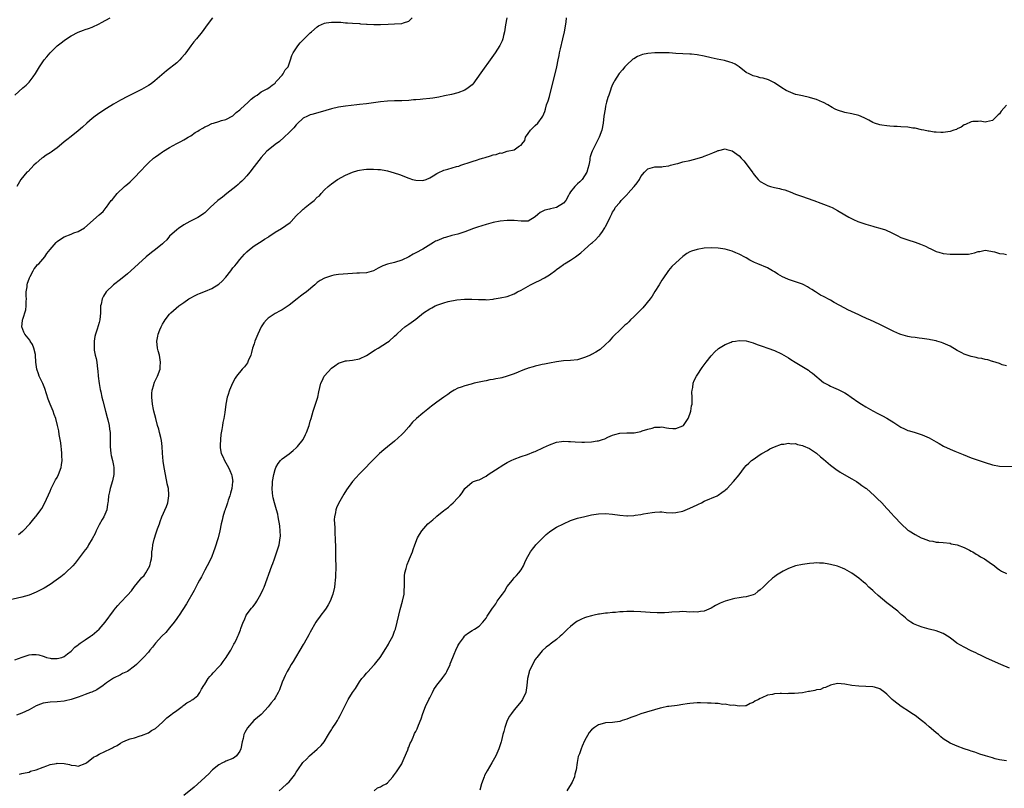
# Model space of a CAD drawing. Units: inches. Extents: x 2616000 to 2619000, y 1536000 to 1539000.
# Drawn here: x 2616762 to 2617042, y 1537670 to 1537888 of the extents above; entities that cross this region are included whole.
import ezdxf

# ---------------------------------------------------------------- set-up
doc = ezdxf.new("R2010")
doc.units = ezdxf.units.IN
doc.header["$MEASUREMENT"] = 0
doc.layers.add('LD26161536_10ft', color=9, linetype='Continuous')

msp = doc.modelspace()

# ---------------------------------------------------------------- linework, layer by layer
at = {"layer": 'LD26161536_10ft'}
for points, elevation in [([(2616900.93, 1537889), (2616900.54, 1537887), (2616900.24, 1537885), (2616899.97, 1537883.97), (2616899.76, 1537883), (2616899.58, 1537882.42), (2616898.95, 1537881.05), (2616897.63, 1537879), (2616896.2, 1537877), (2616894, 1537874), (2616891.91, 1537871), (2616891.51, 1537870.49), (2616891, 1537869.92), (2616889.95, 1537869), (2616889, 1537868.37), (2616887, 1537867.58), (2616885.15, 1537867.15), (2616883.22, 1537866.78), (2616881.59, 1537866.41), (2616881, 1537866.32), (2616879.9, 1537866.1), (2616879, 1537865.99), (2616877, 1537865.78), (2616876.26, 1537865.74), (2616875, 1537865.64), (2616874.39, 1537865.61), (2616873, 1537865.47), (2616871, 1537865.35), (2616869, 1537865.33), (2616867, 1537865.27), (2616865, 1537865.07), (2616861, 1537864.53), (2616859, 1537864.29), (2616858.22, 1537864.22), (2616855, 1537863.86), (2616853.67, 1537863.67), (2616853, 1537863.56), (2616851, 1537863.06), (2616849.42, 1537862.58), (2616847.84, 1537862.16), (2616845.46, 1537861.46), (2616845, 1537861.35), (2616844.74, 1537861.26), (2616844.2, 1537861), (2616843, 1537860.37), (2616841.23, 1537858.77), (2616841, 1537858.52), (2616840.33, 1537857.67), (2616839, 1537856.33), (2616837.6, 1537855), (2616836.2, 1537853.8), (2616835, 1537852.91), (2616833, 1537851.35), (2616832.66, 1537851), (2616831, 1537849.26), (2616829, 1537846.64), (2616827.78, 1537845), (2616827, 1537844.05), (2616826.05, 1537843), (2616825.54, 1537842.46), (2616825, 1537841.98), (2616824.48, 1537841.52), (2616823.8, 1537841), (2616823, 1537840.29), (2616821.26, 1537839), (2616820.06, 1537837.94), (2616818.69, 1537837), (2616816.48, 1537835), (2616815.77, 1537834.23), (2616815, 1537833.51), (2616814.72, 1537833.28), (2616814.32, 1537833), (2616813, 1537832.16), (2616810.73, 1537831), (2616809, 1537830.07), (2616807.5, 1537829), (2616807, 1537828.67), (2616805, 1537826.79), (2616804.17, 1537825.83), (2616803.36, 1537825), (2616803, 1537824.67), (2616801, 1537823.04), (2616799.81, 1537822.19), (2616798.33, 1537821), (2616796.11, 1537819), (2616793.95, 1537817), (2616793, 1537816.15), (2616791, 1537814.47), (2616789.05, 1537813), (2616786.98, 1537811), (2616786.22, 1537809.78), (2616785.81, 1537809), (2616785.5, 1537807.5), (2616785.36, 1537807), (2616785.33, 1537806.67), (2616785.33, 1537805), (2616785.18, 1537803), (2616785, 1537802.31), (2616784.64, 1537801.36), (2616784.42, 1537800.42), (2616783.9, 1537799), (2616783.69, 1537798.31), (2616783.52, 1537797), (2616783.55, 1537795.55), (2616783.51, 1537795), (2616783.57, 1537794.43), (2616783.84, 1537793), (2616784.06, 1537792.06), (2616784.26, 1537791), (2616784.51, 1537789), (2616784.54, 1537788.54), (2616784.67, 1537787), (2616784.95, 1537784.95), (2616785.25, 1537783.25), (2616785.41, 1537782.59), (2616785.76, 1537781), (2616786.02, 1537780.02), (2616786.8, 1537777), (2616787.24, 1537775.24), (2616787.42, 1537774.58), (2616787.76, 1537773), (2616787.88, 1537771.88), (2616788.06, 1537771), (2616788.13, 1537768.13), (2616788.1, 1537767), (2616788.3, 1537765), (2616788.41, 1537764.41), (2616788.73, 1537763), (2616789, 1537761.57), (2616789.13, 1537761), (2616789.15, 1537759), (2616788.79, 1537757.21), (2616788.1, 1537755), (2616787.87, 1537754.13), (2616787.64, 1537753), (2616787.52, 1537751.52), (2616787.44, 1537751), (2616787.37, 1537750.63), (2616787.14, 1537749), (2616786.32, 1537747), (2616785.82, 1537746.18), (2616785, 1537744.66), (2616784.15, 1537743), (2616783.8, 1537742.2), (2616783, 1537740.69), (2616781.96, 1537739), (2616781.61, 1537738.39), (2616781, 1537737.55), (2616779, 1537734.95), (2616778.17, 1537733.83), (2616777.46, 1537733), (2616775.4, 1537731), (2616775.18, 1537730.82), (2616775, 1537730.69), (2616774.06, 1537729.94), (2616772.77, 1537729), (2616771, 1537727.76), (2616769.3, 1537726.7), (2616768, 1537726), (2616767, 1537725.52), (2616765, 1537724.73), (2616763, 1537724.15), (2616759.3, 1537723.3)], 8670), ([(2616760.98, 1537867), (2616763.23, 1537869), (2616764.21, 1537869.79), (2616765, 1537870.62), (2616765.33, 1537871), (2616766.14, 1537872.14), (2616766.87, 1537873.13), (2616767.96, 1537875), (2616769.32, 1537877), (2616770.1, 1537877.9), (2616771, 1537879), (2616773, 1537880.96), (2616774.14, 1537881.86), (2616775, 1537882.53), (2616775.68, 1537883), (2616777, 1537883.84), (2616779, 1537884.89), (2616780.52, 1537885.48), (2616781, 1537885.63), (2616781.95, 1537885.95), (2616783, 1537886.34), (2616785, 1537887.25), (2616785.6, 1537887.6), (2616788.12, 1537889)], 8700), ([(2616761, 1537706.32), (2616763.08, 1537707.08), (2616765, 1537707.7), (2616765.84, 1537707.84), (2616767, 1537707.85), (2616767.76, 1537707.76), (2616769, 1537707.32), (2616769.27, 1537707.27), (2616769.97, 1537707), (2616771, 1537706.73), (2616771.3, 1537706.7), (2616773, 1537706.63), (2616774.34, 1537707), (2616775, 1537707.24), (2616775.97, 1537707.97), (2616777, 1537708.78), (2616778.06, 1537709.94), (2616779, 1537710.56), (2616779.22, 1537710.78), (2616779.53, 1537711), (2616781, 1537712), (2616782.52, 1537713), (2616782.79, 1537713.21), (2616783, 1537713.32), (2616784.94, 1537715), (2616786.63, 1537717), (2616789, 1537720.27), (2616789.6, 1537721), (2616790.24, 1537721.76), (2616791, 1537722.58), (2616793, 1537724.66), (2616794.11, 1537725.89), (2616795, 1537727.14), (2616796.75, 1537729.25), (2616797, 1537729.58), (2616797.71, 1537730.29), (2616798.24, 1537731), (2616799.34, 1537733), (2616799.64, 1537734.36), (2616799.82, 1537735), (2616799.91, 1537735.91), (2616799.96, 1537737), (2616800.11, 1537737.89), (2616800.23, 1537739), (2616800.63, 1537740.63), (2616800.82, 1537741.18), (2616801, 1537741.82), (2616801.31, 1537742.69), (2616801.39, 1537743), (2616801.58, 1537743.58), (2616802.07, 1537745), (2616802.33, 1537745.67), (2616802.82, 1537747), (2616804.08, 1537749.92), (2616804.45, 1537751), (2616804.8, 1537753), (2616804.8, 1537753.2), (2616804.67, 1537755), (2616804.34, 1537756.34), (2616804.24, 1537757), (2616804.05, 1537757.95), (2616803.79, 1537759), (2616803.41, 1537761), (2616803.13, 1537762.86), (2616802.95, 1537765.05), (2616802.85, 1537767), (2616802.69, 1537768.69), (2616802.45, 1537769.55), (2616802.14, 1537771), (2616801.91, 1537771.91), (2616801.57, 1537773), (2616801.03, 1537774.97), (2616800.54, 1537777), (2616800.44, 1537777.56), (2616800.14, 1537779), (2616799.93, 1537781), (2616799.95, 1537782.05), (2616800.05, 1537783), (2616800.52, 1537784.52), (2616800.6, 1537785), (2616800.68, 1537785.32), (2616801, 1537785.9), (2616801.34, 1537786.66), (2616801.53, 1537787), (2616802.27, 1537789), (2616802.34, 1537789.66), (2616802.43, 1537791), (2616802.09, 1537793), (2616801.77, 1537794.23), (2616801.59, 1537795), (2616801.36, 1537797), (2616801.65, 1537798.35), (2616801.75, 1537799), (2616802.23, 1537800.23), (2616802.58, 1537801), (2616802.73, 1537801.27), (2616803, 1537801.8), (2616803.47, 1537802.53), (2616803.74, 1537803), (2616805, 1537804.69), (2616805.3, 1537805), (2616807.61, 1537807), (2616809, 1537807.99), (2616810.47, 1537809), (2616811, 1537809.32), (2616812.11, 1537809.89), (2616813, 1537810.32), (2616813.47, 1537810.53), (2616815.2, 1537811.2), (2616817, 1537811.96), (2616819, 1537813.16), (2616819.96, 1537814.04), (2616821, 1537815.16), (2616822.39, 1537817), (2616823, 1537817.78), (2616823.57, 1537818.43), (2616823.97, 1537819), (2616825, 1537820.23), (2616826.32, 1537821.68), (2616827, 1537822.41), (2616827.74, 1537823), (2616829, 1537824.05), (2616830.57, 1537825), (2616831, 1537825.28), (2616832, 1537826), (2616833, 1537826.6), (2616833.22, 1537826.78), (2616835, 1537827.93), (2616836.86, 1537829), (2616839.25, 1537830.75), (2616839.52, 1537831), (2616841, 1537832.65), (2616841.36, 1537833), (2616842.2, 1537833.8), (2616843, 1537834.51), (2616843.28, 1537834.72), (2616843.57, 1537835), (2616845, 1537836.12), (2616846.08, 1537837), (2616847, 1537837.93), (2616847.64, 1537838.36), (2616848.13, 1537839), (2616849, 1537840.02), (2616850.06, 1537841), (2616851, 1537841.76), (2616852.78, 1537843), (2616855, 1537844.19), (2616857, 1537845.07), (2616858.49, 1537845.51), (2616859, 1537845.65), (2616860.19, 1537845.81), (2616861, 1537845.88), (2616861.87, 1537845.87), (2616863, 1537845.9), (2616864.17, 1537845.83), (2616865, 1537845.76), (2616866.51, 1537845.49), (2616867, 1537845.42), (2616868.88, 1537844.88), (2616870.35, 1537844.35), (2616873, 1537843.34), (2616874.09, 1537843), (2616875, 1537842.77), (2616877, 1537842.71), (2616877.97, 1537843), (2616879, 1537843.41), (2616880, 1537844), (2616881, 1537844.63), (2616881.79, 1537845), (2616882.58, 1537845.42), (2616883, 1537845.58), (2616884.09, 1537845.91), (2616886.62, 1537846.62), (2616887.24, 1537846.76), (2616887.86, 1537847), (2616889, 1537847.4), (2616889.58, 1537847.58), (2616891, 1537848.08), (2616892.52, 1537848.52), (2616893, 1537848.7), (2616893.94, 1537849), (2616894.74, 1537849.26), (2616896.29, 1537849.71), (2616897, 1537849.95), (2616897.9, 1537850.1), (2616899, 1537850.51), (2616899.5, 1537850.5), (2616901, 1537850.99), (2616903, 1537851.42), (2616904.5, 1537852.5), (2616905, 1537852.72), (2616905.15, 1537853), (2616905.99, 1537854.01), (2616906.24, 1537855), (2616907, 1537856.03), (2616907.68, 1537857), (2616908.34, 1537857.66), (2616909, 1537858.29), (2616909.7, 1537859), (2616911, 1537860.7), (2616911.15, 1537861), (2616911.69, 1537862.31), (2616911.87, 1537863), (2616912.23, 1537864.23), (2616912.64, 1537865.36), (2616913, 1537866.61), (2616913.94, 1537870.06), (2616914.68, 1537873), (2616915.11, 1537875), (2616915.49, 1537877), (2616915.76, 1537878.24), (2616915.9, 1537879), (2616916.16, 1537880.16), (2616916.84, 1537883), (2616917.27, 1537885), (2616917.74, 1537887.74), (2616917.87, 1537889)], 8660), ([(2616817.15, 1537889), (2616815.68, 1537887), (2616814.29, 1537885), (2616812.67, 1537883), (2616811.9, 1537882.1), (2616811, 1537880.97), (2616809.6, 1537879), (2616809.34, 1537878.66), (2616808.41, 1537877.59), (2616807.87, 1537877), (2616807, 1537876.2), (2616804.08, 1537873.92), (2616800.82, 1537871), (2616799.78, 1537870.22), (2616799, 1537869.7), (2616797, 1537868.57), (2616793.78, 1537867), (2616793, 1537866.6), (2616791, 1537865.51), (2616789, 1537864.37), (2616787, 1537863.19), (2616785.68, 1537862.32), (2616784.51, 1537861.49), (2616783.86, 1537861), (2616783, 1537860.31), (2616781.44, 1537859), (2616780.17, 1537857.83), (2616779, 1537856.81), (2616777, 1537855.24), (2616775.78, 1537854.22), (2616775, 1537853.68), (2616774.28, 1537853), (2616773, 1537852.01), (2616771.64, 1537851), (2616771.29, 1537850.71), (2616771, 1537850.58), (2616769.85, 1537849.85), (2616769, 1537849.25), (2616768.86, 1537849.14), (2616768.67, 1537849), (2616767, 1537847.57), (2616766.38, 1537847), (2616764.73, 1537845.27), (2616764.42, 1537845), (2616762.63, 1537843), (2616761.52, 1537841)], 8690), ([(2616762.03, 1537741.97), (2616763.14, 1537742.86), (2616763.3, 1537743), (2616765.21, 1537745), (2616766.04, 1537745.96), (2616766.87, 1537747), (2616767, 1537747.19), (2616768.41, 1537749), (2616768.65, 1537749.35), (2616769.48, 1537751), (2616771, 1537754.27), (2616771.3, 1537755), (2616771.62, 1537755.62), (2616772.51, 1537757.49), (2616773, 1537758.19), (2616773.38, 1537759), (2616774.12, 1537761), (2616774.26, 1537761.74), (2616774.42, 1537763), (2616774.36, 1537764.36), (2616774.35, 1537765), (2616774.25, 1537766.25), (2616774.15, 1537767), (2616774.07, 1537768.07), (2616773.58, 1537770.42), (2616773.46, 1537771.46), (2616773.12, 1537773), (2616772.59, 1537775), (2616772.12, 1537776.12), (2616771.84, 1537777), (2616771, 1537779), (2616770.48, 1537780.48), (2616769.51, 1537783.51), (2616768.92, 1537784.92), (2616767.93, 1537787), (2616767.67, 1537787.67), (2616767.21, 1537789), (2616766.98, 1537791), (2616766.87, 1537793), (2616766.81, 1537793.19), (2616766.41, 1537795), (2616766, 1537796), (2616765.32, 1537797), (2616765.22, 1537797.22), (2616763.84, 1537799), (2616763.57, 1537799.57), (2616762.96, 1537801), (2616763.19, 1537802.81), (2616763.18, 1537803), (2616763.2, 1537803.2), (2616764.11, 1537805.89), (2616764.2, 1537807), (2616764.21, 1537808.21), (2616764.26, 1537809), (2616764.23, 1537809.77), (2616764.24, 1537811), (2616764.46, 1537812.46), (2616764.48, 1537813), (2616764.56, 1537813.44), (2616765, 1537814.66), (2616765.14, 1537815), (2616765.36, 1537815.36), (2616766.23, 1537817), (2616766.48, 1537817.52), (2616767, 1537818.16), (2616767.36, 1537818.64), (2616767.76, 1537819), (2616769.46, 1537821), (2616770.11, 1537821.89), (2616771, 1537823.04), (2616772.68, 1537825), (2616773, 1537825.31), (2616773.99, 1537826.01), (2616775, 1537826.67), (2616777, 1537827.45), (2616777.78, 1537827.78), (2616779, 1537828.17), (2616780.77, 1537829.23), (2616785, 1537832.86), (2616786.14, 1537833.86), (2616786.9, 1537835), (2616787, 1537835.1), (2616788.41, 1537837), (2616788.73, 1537837.27), (2616789, 1537837.66), (2616790.1, 1537839), (2616792.2, 1537841), (2616792.67, 1537841.33), (2616793, 1537841.68), (2616793.75, 1537842.25), (2616794.41, 1537843), (2616795, 1537843.57), (2616796.69, 1537845.31), (2616798.28, 1537847), (2616799, 1537847.72), (2616800.44, 1537849), (2616801, 1537849.45), (2616801.94, 1537850.06), (2616803, 1537850.83), (2616803.27, 1537851), (2616805, 1537852.03), (2616807, 1537853.2), (2616808.2, 1537853.8), (2616809, 1537854.28), (2616809.49, 1537854.51), (2616810.27, 1537855), (2616811, 1537855.43), (2616812.29, 1537856.29), (2616813, 1537856.74), (2616813.42, 1537857), (2616814.45, 1537857.55), (2616815, 1537857.93), (2616815.77, 1537858.23), (2616817, 1537858.87), (2616817.47, 1537859), (2616819, 1537859.48), (2616819.75, 1537859.75), (2616821, 1537860.07), (2616823, 1537861.04), (2616823.94, 1537862.06), (2616825, 1537862.79), (2616825.09, 1537862.91), (2616825.19, 1537863), (2616827.33, 1537865), (2616828.18, 1537865.82), (2616829, 1537866.45), (2616829.3, 1537866.7), (2616829.86, 1537867), (2616831, 1537867.86), (2616832.72, 1537868.72), (2616833.2, 1537869), (2616834.16, 1537869.84), (2616835, 1537870.35), (2616835.25, 1537870.75), (2616835.53, 1537871), (2616837, 1537872.62), (2616837.32, 1537873), (2616837.84, 1537874.16), (2616838.68, 1537875), (2616839, 1537875.9), (2616839.36, 1537877), (2616839.79, 1537878.21), (2616840.11, 1537879), (2616841.46, 1537881), (2616842.17, 1537881.83), (2616845, 1537884.7), (2616845.33, 1537885), (2616847, 1537886.42), (2616847.35, 1537886.65), (2616849, 1537887.42), (2616849.49, 1537887.49), (2616851, 1537887.74), (2616851.75, 1537887.75), (2616853, 1537887.69), (2616853.7, 1537887.7), (2616855, 1537887.53), (2616855.55, 1537887.55), (2616857, 1537887.42), (2616859, 1537887.31), (2616859.25, 1537887.25), (2616861, 1537887.16), (2616861.14, 1537887.14), (2616863.04, 1537887.04), (2616865, 1537887.04), (2616867.16, 1537887.16), (2616869, 1537887.23), (2616871, 1537887.34), (2616871.52, 1537887.52), (2616873, 1537887.99), (2616874, 1537889)], 8680), ([(2617043, 1537864.1), (2617041.55, 1537862.45), (2617041, 1537861.61), (2617040.63, 1537861.37), (2617039, 1537859.73), (2617037.38, 1537859.38), (2617037, 1537859.27), (2617035.52, 1537859.52), (2617035, 1537859.47), (2617033.48, 1537859.48), (2617033, 1537859.37), (2617031.38, 1537858.62), (2617031, 1537858.55), (2617030.15, 1537857.85), (2617029, 1537857.37), (2617028.77, 1537857.23), (2617028.06, 1537857), (2617027, 1537856.59), (2617025, 1537856.34), (2617024.32, 1537856.32), (2617023, 1537856.4), (2617022.46, 1537856.46), (2617021, 1537856.67), (2617020.75, 1537856.75), (2617019.53, 1537857), (2617018.89, 1537857.12), (2617017, 1537857.53), (2617016.42, 1537857.58), (2617015, 1537857.82), (2617013, 1537857.98), (2617011.96, 1537858.04), (2617011, 1537858.06), (2617009.85, 1537858.15), (2617009, 1537858.19), (2617007.59, 1537858.41), (2617007, 1537858.49), (2617005.49, 1537859), (2617005, 1537859.19), (2617003.86, 1537859.86), (2617002.52, 1537860.52), (2617001, 1537861.16), (2616999, 1537861.66), (2616997, 1537862.04), (2616995, 1537862.67), (2616994.3, 1537863), (2616993.44, 1537863.44), (2616992.16, 1537864.16), (2616991, 1537864.83), (2616990.66, 1537865), (2616989, 1537865.71), (2616987.96, 1537866.04), (2616987, 1537866.32), (2616985, 1537866.72), (2616983.15, 1537867.15), (2616983, 1537867.19), (2616981.69, 1537867.69), (2616980.31, 1537868.31), (2616979.16, 1537869), (2616977, 1537870.5), (2616975.33, 1537871.33), (2616973.78, 1537871.78), (2616973, 1537871.9), (2616972.16, 1537872.16), (2616971, 1537872.41), (2616970.62, 1537872.62), (2616969.8, 1537873), (2616969, 1537873.45), (2616967.02, 1537875.02), (2616965.81, 1537875.81), (2616965, 1537876.11), (2616964.37, 1537876.37), (2616962.78, 1537876.78), (2616960.76, 1537877.24), (2616959, 1537877.62), (2616957, 1537878.04), (2616955, 1537878.42), (2616953.4, 1537878.6), (2616953, 1537878.66), (2616949, 1537878.83), (2616947.04, 1537878.96), (2616945, 1537879.03), (2616943.02, 1537878.98), (2616941, 1537878.79), (2616939.51, 1537878.49), (2616938.05, 1537877.95), (2616937, 1537877.34), (2616936.78, 1537877.22), (2616935, 1537875.63), (2616934.48, 1537875), (2616933.79, 1537874.21), (2616932.9, 1537873.1), (2616931.52, 1537871), (2616931.33, 1537870.67), (2616931, 1537870), (2616930.58, 1537869), (2616930.38, 1537868.38), (2616929.88, 1537867), (2616929.67, 1537866.33), (2616929.28, 1537865), (2616929, 1537863.82), (2616928.83, 1537863), (2616928.54, 1537861), (2616928.3, 1537859), (2616927.89, 1537857), (2616927.14, 1537855), (2616925.18, 1537851), (2616925, 1537850.51), (2616924.62, 1537849.38), (2616924.54, 1537849), (2616924.49, 1537848.49), (2616924.22, 1537847), (2616923.94, 1537846.06), (2616923.65, 1537845), (2616922.31, 1537843), (2616921.69, 1537842.31), (2616921, 1537841.75), (2616920.2, 1537841), (2616919, 1537839.42), (2616918.74, 1537839), (2616918.4, 1537838.4), (2616917.68, 1537837), (2616917, 1537836.27), (2616915, 1537834.98), (2616913.36, 1537834.64), (2616913, 1537834.52), (2616911.75, 1537834.25), (2616911, 1537833.88), (2616910.43, 1537833.57), (2616909.7, 1537833), (2616909, 1537832.36), (2616907, 1537831.14), (2616905.13, 1537831.13), (2616905, 1537831.11), (2616903, 1537831.32), (2616901.32, 1537831.32), (2616901, 1537831.33), (2616899, 1537831.14), (2616897, 1537830.75), (2616895.65, 1537830.35), (2616895, 1537830.18), (2616892.6, 1537829.4), (2616891.45, 1537829), (2616889, 1537828.11), (2616887, 1537827.44), (2616885.25, 1537827), (2616883.5, 1537826.5), (2616883, 1537826.38), (2616881, 1537825.55), (2616880.64, 1537825.37), (2616880.09, 1537825), (2616877, 1537823.11), (2616875, 1537822.07), (2616874.29, 1537821.71), (2616873, 1537820.99), (2616871, 1537819.97), (2616869, 1537819.34), (2616867, 1537818.88), (2616865.65, 1537818.35), (2616864.28, 1537817.72), (2616863, 1537817.01), (2616861, 1537816.43), (2616859, 1537816.31), (2616858.29, 1537816.29), (2616857, 1537816.22), (2616853, 1537815.94), (2616851.73, 1537815.73), (2616851, 1537815.57), (2616849, 1537814.84), (2616847.81, 1537814.19), (2616847, 1537813.61), (2616846.25, 1537813), (2616843.94, 1537811), (2616843, 1537810.33), (2616842.21, 1537809.79), (2616841.27, 1537809), (2616839, 1537807.25), (2616837, 1537805.92), (2616836.39, 1537805.61), (2616835, 1537804.83), (2616834.43, 1537804.43), (2616833, 1537803.49), (2616832.51, 1537803), (2616831.79, 1537802.21), (2616831.04, 1537801), (2616830.05, 1537799), (2616829.26, 1537797), (2616829, 1537796.22), (2616828.61, 1537795), (2616828.3, 1537793.7), (2616828.05, 1537793), (2616827.33, 1537791.33), (2616827.16, 1537790.84), (2616826.33, 1537789.67), (2616825.64, 1537789), (2616823.98, 1537787), (2616823.61, 1537786.39), (2616822.86, 1537785), (2616822.03, 1537783), (2616821.54, 1537781.54), (2616821.33, 1537781), (2616820.94, 1537779), (2616820.68, 1537776.68), (2616820.4, 1537775), (2616820.15, 1537773.85), (2616820.02, 1537773), (2616819.86, 1537771.86), (2616819.58, 1537770.42), (2616819.43, 1537769), (2616819.4, 1537767.4), (2616819.35, 1537767), (2616819.39, 1537766.61), (2616819.69, 1537765), (2616820.1, 1537764.1), (2616820.56, 1537763), (2616821, 1537762.3), (2616821.7, 1537761), (2616822.13, 1537760.13), (2616822.62, 1537759), (2616822.69, 1537758.69), (2616822.93, 1537757), (2616822.92, 1537756.92), (2616822.67, 1537755), (2616822.33, 1537753.67), (2616822.15, 1537753), (2616821.68, 1537751.68), (2616821.48, 1537751), (2616821, 1537749.58), (2616820.84, 1537749.16), (2616820.76, 1537749), (2616820.63, 1537748.63), (2616820.14, 1537747), (2616819.96, 1537746.04), (2616819.7, 1537745), (2616819.27, 1537743), (2616818.76, 1537741), (2616817.9, 1537738.1), (2616817.52, 1537737), (2616817, 1537735.68), (2616816.15, 1537733.85), (2616815.66, 1537733), (2616815, 1537731.78), (2616814.05, 1537729.95), (2616813.53, 1537729), (2616813, 1537728.13), (2616812.44, 1537727), (2616811.94, 1537726.06), (2616809.78, 1537722.22), (2616807.71, 1537719), (2616807.42, 1537718.58), (2616807, 1537718.03), (2616806.27, 1537717), (2616805, 1537715.4), (2616803.9, 1537714.1), (2616802.8, 1537713), (2616801, 1537711), (2616800.13, 1537709.87), (2616799.39, 1537709), (2616799, 1537708.49), (2616797.61, 1537707), (2616797, 1537706.36), (2616796.29, 1537705.71), (2616795.6, 1537705), (2616795, 1537704.49), (2616793, 1537702.98), (2616791.61, 1537702.39), (2616791, 1537702.01), (2616789, 1537701.08), (2616787, 1537699.78), (2616786.09, 1537699), (2616785.47, 1537698.53), (2616785, 1537698.26), (2616784.26, 1537697.74), (2616782.88, 1537697.12), (2616782.52, 1537697), (2616781, 1537696.39), (2616780.07, 1537696.07), (2616779, 1537695.67), (2616777, 1537695.01), (2616775.39, 1537694.61), (2616775, 1537694.53), (2616773, 1537694.35), (2616771, 1537694.29), (2616769, 1537693.98), (2616768.29, 1537693.71), (2616767, 1537693.2), (2616765, 1537692.11), (2616763, 1537691.15), (2616761.44, 1537690.56)], 8650), ([(2616762.26, 1537673.74), (2616763, 1537673.93), (2616763.9, 1537674.1), (2616765, 1537674.37), (2616765.42, 1537674.58), (2616767.04, 1537675.04), (2616769, 1537675.8), (2616770.11, 1537676.11), (2616771, 1537676.48), (2616772.8, 1537676.8), (2616773, 1537676.86), (2616775, 1537676.81), (2616776.53, 1537676.53), (2616777, 1537676.33), (2616778.24, 1537676.24), (2616779, 1537676), (2616781, 1537676.77), (2616781.34, 1537677), (2616783.39, 1537678.61), (2616784.21, 1537679), (2616785, 1537679.43), (2616788.21, 1537681), (2616788.76, 1537681.24), (2616789, 1537681.4), (2616790.05, 1537681.95), (2616791, 1537682.62), (2616791.72, 1537683), (2616793, 1537683.53), (2616793.79, 1537683.79), (2616795, 1537684.14), (2616796.63, 1537684.63), (2616797, 1537684.72), (2616799, 1537685.56), (2616799.84, 1537686.16), (2616801, 1537686.8), (2616803, 1537688.56), (2616803.46, 1537689), (2616804.21, 1537689.79), (2616805, 1537690.35), (2616805.34, 1537690.66), (2616805.85, 1537691), (2616807, 1537691.92), (2616808.54, 1537693), (2616808.78, 1537693.22), (2616809, 1537693.37), (2616809.9, 1537694.1), (2616811, 1537694.62), (2616811.21, 1537694.79), (2616811.59, 1537695), (2616813, 1537696.16), (2616813.58, 1537697), (2616814.08, 1537697.92), (2616814.72, 1537699), (2616815, 1537699.38), (2616816, 1537701), (2616816.45, 1537701.55), (2616817, 1537702.1), (2616817.41, 1537702.59), (2616819, 1537704.27), (2616819.64, 1537705), (2616820.18, 1537705.82), (2616821.12, 1537707), (2616821.39, 1537707.39), (2616822.42, 1537709), (2616823.27, 1537710.74), (2616823.49, 1537711), (2616823.92, 1537711.92), (2616824.38, 1537713), (2616824.62, 1537713.38), (2616825.14, 1537714.86), (2616825.24, 1537715.24), (2616825.89, 1537717), (2616826.28, 1537717.72), (2616826.79, 1537719), (2616828.29, 1537721), (2616828.64, 1537721.36), (2616829, 1537721.88), (2616829.51, 1537722.49), (2616829.78, 1537723), (2616830.92, 1537725), (2616831.6, 1537726.4), (2616831.84, 1537727), (2616834.07, 1537733), (2616834.31, 1537733.69), (2616834.81, 1537735), (2616835.53, 1537737), (2616836.15, 1537739), (2616836.36, 1537740.36), (2616836.48, 1537741), (2616836.5, 1537741.5), (2616836.47, 1537743), (2616836.3, 1537744.3), (2616836.23, 1537745), (2616836.06, 1537745.94), (2616835.89, 1537747), (2616835.74, 1537747.74), (2616835.4, 1537749), (2616834.81, 1537751), (2616834.43, 1537752.43), (2616834.32, 1537753), (2616834.29, 1537753.71), (2616834.15, 1537755), (2616834.23, 1537756.23), (2616834.3, 1537757), (2616834.65, 1537759), (2616835, 1537760.4), (2616835.23, 1537761), (2616835.83, 1537762.17), (2616836.53, 1537763), (2616837, 1537763.52), (2616839, 1537764.92), (2616840.1, 1537765.9), (2616841, 1537766.57), (2616841.2, 1537766.8), (2616841.4, 1537767), (2616843, 1537769.01), (2616843.63, 1537770.37), (2616843.96, 1537771), (2616844.65, 1537773), (2616845, 1537774.2), (2616845.21, 1537775), (2616845.81, 1537777), (2616846.5, 1537779), (2616847.11, 1537781), (2616847.43, 1537782.57), (2616848.02, 1537785), (2616848.35, 1537785.65), (2616848.95, 1537787), (2616849, 1537787.06), (2616851, 1537789.27), (2616852.03, 1537789.97), (2616853, 1537790.7), (2616853.88, 1537791), (2616855, 1537791.32), (2616855.34, 1537791.34), (2616857, 1537791.56), (2616859, 1537791.97), (2616861, 1537792.86), (2616862.28, 1537793.72), (2616863, 1537794.17), (2616863.49, 1537794.51), (2616864.35, 1537795), (2616867, 1537796.67), (2616867.41, 1537797), (2616869, 1537798.4), (2616869.58, 1537799), (2616871, 1537800.3), (2616871.88, 1537801), (2616873, 1537801.81), (2616873.71, 1537802.29), (2616875, 1537803.25), (2616877.19, 1537805), (2616879, 1537806.2), (2616879.54, 1537806.46), (2616880.56, 1537807), (2616881.31, 1537807.31), (2616883, 1537807.86), (2616884.21, 1537808.21), (2616886.68, 1537808.68), (2616888.9, 1537808.9), (2616890.94, 1537808.94), (2616892.85, 1537808.85), (2616893, 1537808.83), (2616894.78, 1537808.78), (2616895, 1537808.75), (2616897, 1537808.93), (2616897.3, 1537809), (2616899, 1537809.27), (2616901, 1537809.71), (2616903, 1537810.43), (2616903.96, 1537811), (2616905, 1537811.52), (2616907.6, 1537813), (2616908.54, 1537813.46), (2616909, 1537813.67), (2616910.34, 1537814.34), (2616911.23, 1537814.77), (2616911.58, 1537815), (2616913, 1537815.86), (2616914.82, 1537817.18), (2616915, 1537817.33), (2616916.01, 1537817.99), (2616917, 1537818.79), (2616917.13, 1537818.87), (2616917.3, 1537819), (2616919, 1537819.98), (2616920.43, 1537821), (2616920.78, 1537821.22), (2616921.92, 1537822.08), (2616923, 1537823.06), (2616925, 1537824.82), (2616925.26, 1537825), (2616926.17, 1537825.83), (2616927, 1537826.73), (2616927.15, 1537826.85), (2616927.29, 1537827), (2616927.91, 1537827.91), (2616928.82, 1537829.18), (2616929, 1537829.59), (2616929.74, 1537831), (2616930.26, 1537832.26), (2616930.64, 1537833), (2616930.8, 1537833.2), (2616931, 1537833.63), (2616931.53, 1537834.47), (2616931.76, 1537835), (2616933, 1537836.44), (2616933.43, 1537837), (2616935.2, 1537838.8), (2616935.35, 1537839), (2616937.14, 1537841), (2616937.98, 1537842.02), (2616938.61, 1537843), (2616939, 1537843.77), (2616940.04, 1537845), (2616940.49, 1537845.51), (2616941, 1537846.03), (2616942.34, 1537846.34), (2616943, 1537846.54), (2616943.43, 1537846.57), (2616945, 1537846.56), (2616945.35, 1537846.65), (2616947, 1537846.87), (2616947.43, 1537847), (2616949, 1537847.41), (2616949.54, 1537847.54), (2616951, 1537847.94), (2616953, 1537848.41), (2616955, 1537848.9), (2616956.61, 1537849.39), (2616957, 1537849.56), (2616958.06, 1537849.94), (2616959, 1537850.37), (2616959.48, 1537850.52), (2616960.62, 1537851), (2616961, 1537851.19), (2616961.24, 1537851.24), (2616963, 1537851.67), (2616963.49, 1537851.49), (2616965, 1537851.16), (2616967, 1537849.66), (2616967.58, 1537849), (2616968.27, 1537848.27), (2616969, 1537847.45), (2616970.85, 1537844.85), (2616971, 1537844.67), (2616971.71, 1537843.71), (2616972.39, 1537843), (2616973, 1537842.41), (2616974.39, 1537841.61), (2616975, 1537841.23), (2616975.86, 1537841), (2616977, 1537840.67), (2616978.42, 1537840.42), (2616979, 1537840.24), (2616979.99, 1537839.99), (2616981.45, 1537839.45), (2616983, 1537838.83), (2616985, 1537838.12), (2616986.32, 1537837.68), (2616988.24, 1537837), (2616990.23, 1537836.23), (2616991, 1537835.97), (2616993, 1537835.2), (2616993.46, 1537835), (2616995, 1537834.16), (2616997, 1537832.9), (2616998.22, 1537832.22), (2616999.54, 1537831.54), (2617000.78, 1537831), (2617003, 1537830.22), (2617005, 1537829.65), (2617005.53, 1537829.53), (2617007, 1537829.15), (2617008.62, 1537828.62), (2617009, 1537828.46), (2617009.99, 1537827.99), (2617011.91, 1537827), (2617013, 1537826.49), (2617015, 1537825.8), (2617017, 1537825.14), (2617018.56, 1537824.56), (2617019, 1537824.34), (2617019.96, 1537823.96), (2617021, 1537823.41), (2617021.3, 1537823.3), (2617021.88, 1537823), (2617023, 1537822.5), (2617023.74, 1537822.26), (2617025, 1537821.9), (2617027, 1537821.72), (2617028.26, 1537821.74), (2617029.67, 1537821.67), (2617031, 1537821.67), (2617032.24, 1537821.76), (2617033.94, 1537822.06), (2617035, 1537822.47), (2617035.48, 1537822.52), (2617037, 1537822.85), (2617038.56, 1537822.56), (2617039, 1537822.52), (2617039.63, 1537822.37), (2617041, 1537821.93), (2617042.23, 1537821.77), (2617043, 1537821.62)], 8640), ([(2617043, 1537789.91), (2617041.76, 1537790.24), (2617041, 1537790.58), (2617039.17, 1537791.17), (2617039, 1537791.18), (2617037.68, 1537791.68), (2617037, 1537791.74), (2617036.05, 1537792.05), (2617035, 1537792.17), (2617034.35, 1537792.35), (2617033, 1537792.62), (2617032.71, 1537792.71), (2617031, 1537793.3), (2617030.34, 1537793.66), (2617029, 1537794.35), (2617027, 1537795.5), (2617025, 1537796.41), (2617024.54, 1537796.54), (2617023.19, 1537797), (2617023, 1537797.06), (2617021.36, 1537797.36), (2617021, 1537797.44), (2617019, 1537797.71), (2617018.2, 1537797.8), (2617017, 1537797.96), (2617015.87, 1537798.13), (2617015, 1537798.29), (2617013, 1537798.85), (2617012.64, 1537799), (2617011, 1537799.71), (2617007, 1537801.7), (2617004.12, 1537803), (2617003.36, 1537803.36), (2617003, 1537803.5), (2617001.99, 1537803.99), (2617001, 1537804.41), (2616997.91, 1537805.91), (2616997, 1537806.38), (2616994.01, 1537808.01), (2616993, 1537808.61), (2616992.73, 1537808.73), (2616991, 1537809.66), (2616990.08, 1537810.08), (2616988.69, 1537811), (2616987.65, 1537811.65), (2616987, 1537812.08), (2616986.43, 1537812.43), (2616985.4, 1537813), (2616985, 1537813.19), (2616983, 1537813.87), (2616981, 1537814.53), (2616979.98, 1537815), (2616979.29, 1537815.29), (2616978.01, 1537816.01), (2616977, 1537816.7), (2616976.48, 1537817), (2616975, 1537817.81), (2616972.27, 1537819), (2616971.37, 1537819.37), (2616971, 1537819.56), (2616970.02, 1537820.02), (2616969, 1537820.64), (2616968.75, 1537820.75), (2616967, 1537821.7), (2616966.06, 1537822.06), (2616965, 1537822.56), (2616963, 1537823.11), (2616961, 1537823.4), (2616959, 1537823.52), (2616957, 1537823.41), (2616955, 1537823.07), (2616953.43, 1537822.57), (2616953, 1537822.37), (2616952.13, 1537821.87), (2616951, 1537821.04), (2616949, 1537819.29), (2616947.83, 1537818.17), (2616946.93, 1537817.07), (2616945.27, 1537814.73), (2616945, 1537814.32), (2616944.23, 1537813), (2616943, 1537811.07), (2616942.22, 1537809.78), (2616941.65, 1537809), (2616939.56, 1537806.44), (2616939, 1537805.9), (2616937, 1537803.86), (2616936.1, 1537803), (2616935.56, 1537802.44), (2616935, 1537801.91), (2616934.51, 1537801.49), (2616933, 1537800.1), (2616931.47, 1537798.53), (2616931, 1537798.11), (2616929.98, 1537797), (2616929, 1537796), (2616927.42, 1537794.58), (2616927, 1537794.29), (2616926.21, 1537793.79), (2616925, 1537793.14), (2616924.69, 1537793), (2616923, 1537792.29), (2616921, 1537791.67), (2616919, 1537791.42), (2616917, 1537791.34), (2616915, 1537791.11), (2616913, 1537790.72), (2616911.58, 1537790.42), (2616911, 1537790.33), (2616910.16, 1537790.16), (2616909, 1537789.88), (2616908.35, 1537789.65), (2616907, 1537789.29), (2616906.79, 1537789.21), (2616906.17, 1537789), (2616905, 1537788.48), (2616904.16, 1537788.16), (2616903, 1537787.63), (2616901, 1537787), (2616899.45, 1537786.55), (2616899, 1537786.44), (2616897.78, 1537786.22), (2616897, 1537786.04), (2616896.08, 1537785.92), (2616895, 1537785.67), (2616894.42, 1537785.58), (2616891.66, 1537785), (2616890.77, 1537784.77), (2616889, 1537784.27), (2616887.89, 1537783.89), (2616887, 1537783.57), (2616885.89, 1537783), (2616885, 1537782.46), (2616884.17, 1537781.83), (2616883, 1537781.05), (2616881, 1537779.65), (2616879.51, 1537778.49), (2616879, 1537778.11), (2616878.41, 1537777.59), (2616877, 1537776.46), (2616875.24, 1537775), (2616874.1, 1537773.9), (2616873, 1537772.6), (2616871.59, 1537771), (2616871, 1537770.37), (2616869, 1537768.49), (2616867, 1537766.87), (2616865.95, 1537766.05), (2616864.72, 1537765), (2616862.69, 1537763), (2616861.88, 1537762.12), (2616860.9, 1537761.1), (2616859, 1537759.21), (2616857.93, 1537758.07), (2616857, 1537757), (2616855.3, 1537754.7), (2616854.53, 1537753.47), (2616853, 1537750.76), (2616852.42, 1537749.58), (2616852.27, 1537749), (2616852.19, 1537748.19), (2616851.88, 1537747), (2616851.78, 1537746.22), (2616851.86, 1537745), (2616851.98, 1537743.98), (2616851.98, 1537743), (2616852.02, 1537741.98), (2616852.09, 1537741), (2616852.17, 1537737.83), (2616852.17, 1537737), (2616852.22, 1537735), (2616852.24, 1537733), (2616852.15, 1537729.85), (2616852.09, 1537729), (2616851.97, 1537727.97), (2616851.88, 1537727), (2616851.45, 1537725), (2616850.67, 1537723), (2616850.07, 1537721.93), (2616849.48, 1537721), (2616849, 1537720.34), (2616847.99, 1537719), (2616847.59, 1537718.41), (2616847, 1537717.6), (2616846.61, 1537717), (2616845, 1537714.2), (2616844.59, 1537713.41), (2616843.24, 1537711), (2616843, 1537710.62), (2616842.05, 1537709), (2616840.77, 1537707), (2616840.15, 1537705.85), (2616839.6, 1537705), (2616839, 1537703.91), (2616838.47, 1537703), (2616837.88, 1537701.88), (2616837.45, 1537701), (2616837, 1537699.91), (2616836.2, 1537697.8), (2616835.89, 1537697), (2616835, 1537695.45), (2616834.7, 1537695), (2616833.92, 1537694.08), (2616833, 1537692.88), (2616831.15, 1537690.85), (2616831, 1537690.71), (2616828.98, 1537689.02), (2616827.1, 1537686.9), (2616826.38, 1537685.62), (2616826.13, 1537685), (2616825.87, 1537683.87), (2616825.63, 1537683), (2616825.28, 1537681), (2616825, 1537680.26), (2616824.06, 1537679), (2616823.46, 1537678.54), (2616823, 1537678.22), (2616821, 1537677.5), (2616820.71, 1537677.29), (2616820.02, 1537677), (2616819, 1537676.44), (2616817.2, 1537675), (2616817, 1537674.79), (2616816.17, 1537673.83), (2616815.23, 1537673), (2616815, 1537672.77), (2616811.94, 1537670.06), (2616809, 1537667.66)], 8630), ([(2616836.14, 1537669), (2616837, 1537669.82), (2616838.36, 1537671), (2616839, 1537671.59), (2616840.5, 1537673.5), (2616841, 1537674.3), (2616841.29, 1537674.71), (2616841.45, 1537675), (2616842.93, 1537677.07), (2616843.94, 1537678.06), (2616844.82, 1537679), (2616847, 1537680.85), (2616848.09, 1537681.91), (2616848.93, 1537683), (2616850.21, 1537685), (2616850.48, 1537685.52), (2616851, 1537686.37), (2616851.25, 1537686.75), (2616851.45, 1537687), (2616852.25, 1537688.25), (2616852.71, 1537689), (2616853, 1537689.58), (2616853.5, 1537690.5), (2616853.82, 1537691), (2616855.79, 1537695), (2616857.03, 1537697), (2616857.85, 1537698.15), (2616859, 1537700.03), (2616859.68, 1537701), (2616860.33, 1537701.67), (2616861, 1537702.52), (2616861.43, 1537703), (2616863, 1537704.64), (2616863.31, 1537705), (2616864.05, 1537705.95), (2616864.84, 1537707), (2616866.46, 1537709.54), (2616867, 1537710.32), (2616867.24, 1537710.76), (2616867.39, 1537711), (2616868.44, 1537713), (2616869, 1537714.41), (2616869.2, 1537715), (2616869.72, 1537717), (2616870.18, 1537719), (2616870.57, 1537720.57), (2616871.24, 1537723), (2616871.68, 1537725), (2616871.73, 1537726.27), (2616871.81, 1537727), (2616871.84, 1537727.84), (2616871.76, 1537729), (2616871.79, 1537730.21), (2616871.89, 1537731), (2616872.26, 1537732.26), (2616872.42, 1537733), (2616872.55, 1537733.45), (2616873, 1537734.51), (2616873.25, 1537735), (2616874.08, 1537737), (2616874.3, 1537737.7), (2616874.75, 1537739), (2616875.5, 1537741), (2616876.04, 1537741.96), (2616876.69, 1537743), (2616878.47, 1537745), (2616879.87, 1537746.13), (2616880.8, 1537747), (2616881, 1537747.14), (2616883, 1537748.75), (2616883.25, 1537749), (2616884.27, 1537749.73), (2616885, 1537750.38), (2616885.61, 1537751), (2616887, 1537752.36), (2616887.57, 1537753), (2616888.21, 1537753.79), (2616889, 1537755.05), (2616891, 1537756.8), (2616891.43, 1537757), (2616892.55, 1537757.45), (2616893, 1537757.55), (2616895, 1537758.58), (2616895.62, 1537759), (2616898.69, 1537761), (2616899, 1537761.22), (2616900.1, 1537761.9), (2616901, 1537762.44), (2616901.37, 1537762.63), (2616902.18, 1537763), (2616903, 1537763.41), (2616905, 1537764.17), (2616906.76, 1537764.76), (2616908.55, 1537765.45), (2616909, 1537765.6), (2616911.32, 1537766.68), (2616913, 1537767.51), (2616915, 1537768.25), (2616916.42, 1537768.42), (2616917, 1537768.52), (2616918.46, 1537768.46), (2616919, 1537768.46), (2616920.34, 1537768.34), (2616922.24, 1537768.24), (2616923, 1537768.23), (2616925, 1537768.32), (2616926.58, 1537768.58), (2616927, 1537768.64), (2616928.16, 1537769), (2616928.78, 1537769.22), (2616929.61, 1537769.61), (2616931, 1537770.23), (2616931.61, 1537770.39), (2616933, 1537770.8), (2616935, 1537770.86), (2616937, 1537770.88), (2616937.11, 1537770.89), (2616939, 1537771.3), (2616939.42, 1537771.42), (2616941, 1537771.97), (2616942.25, 1537772.25), (2616943, 1537772.46), (2616944.49, 1537772.49), (2616945, 1537772.54), (2616946.3, 1537772.3), (2616947, 1537772.25), (2616948.11, 1537772.11), (2616949, 1537772.11), (2616951, 1537772.83), (2616951.17, 1537773), (2616951.88, 1537774.12), (2616952.5, 1537775), (2616953, 1537776.15), (2616953.28, 1537777), (2616953.46, 1537778.54), (2616953.58, 1537779), (2616953.64, 1537779.64), (2616953.6, 1537781), (2616953.52, 1537782.48), (2616953.59, 1537783), (2616953.81, 1537783.81), (2616953.93, 1537785), (2616954.2, 1537785.8), (2616954.83, 1537787), (2616955, 1537787.31), (2616956.5, 1537789.5), (2616957, 1537790.22), (2616957.6, 1537791), (2616959, 1537792.76), (2616960.07, 1537793.93), (2616961, 1537794.77), (2616961.13, 1537794.87), (2616963, 1537796.06), (2616964.7, 1537796.7), (2616965, 1537796.84), (2616965.92, 1537797), (2616967, 1537797.15), (2616969, 1537797.04), (2616971, 1537796.52), (2616972.06, 1537796.06), (2616973, 1537795.77), (2616973.52, 1537795.52), (2616975.13, 1537795), (2616977, 1537794.29), (2616979, 1537793.4), (2616979.71, 1537793), (2616981, 1537792.19), (2616981.7, 1537791.7), (2616982.93, 1537791), (2616986.21, 1537789), (2616986.68, 1537788.68), (2616987, 1537788.47), (2616987.82, 1537787.82), (2616991, 1537785.23), (2616991.37, 1537785), (2616992.46, 1537784.46), (2616993, 1537784.14), (2616993.82, 1537783.82), (2616995.19, 1537783.19), (2616997, 1537782.3), (2616997.79, 1537781.79), (2616998.87, 1537781), (2617001, 1537779.51), (2617001.78, 1537779), (2617003, 1537778.24), (2617005, 1537777.1), (2617006.41, 1537776.41), (2617007, 1537776.06), (2617007.76, 1537775.76), (2617009.02, 1537775.02), (2617011, 1537773.82), (2617013, 1537772.5), (2617014, 1537772), (2617015, 1537771.57), (2617015.42, 1537771.42), (2617017, 1537770.95), (2617019, 1537770.32), (2617021, 1537769.46), (2617023, 1537768.36), (2617023.84, 1537767.84), (2617025.12, 1537767.12), (2617027, 1537766.19), (2617028.37, 1537765.63), (2617029.24, 1537765.24), (2617030.68, 1537764.68), (2617033, 1537763.81), (2617037, 1537762.4), (2617039, 1537761.77), (2617041, 1537761.42), (2617045, 1537761.32)], 8620), ([(2616863.15, 1537669), (2616864.15, 1537669.85), (2616865, 1537670.16), (2616865.51, 1537670.49), (2616866.58, 1537671), (2616867, 1537671.28), (2616868.46, 1537673), (2616868.68, 1537673.32), (2616869, 1537673.62), (2616869.53, 1537674.47), (2616871, 1537676.67), (2616871.17, 1537677), (2616871.72, 1537678.28), (2616872.72, 1537680.72), (2616872.81, 1537681), (2616872.85, 1537681.15), (2616873, 1537681.46), (2616873.45, 1537682.55), (2616873.69, 1537683), (2616874.25, 1537684.25), (2616874.55, 1537685), (2616874.69, 1537685.31), (2616875, 1537685.94), (2616875.37, 1537686.63), (2616875.75, 1537687.75), (2616876.51, 1537689.49), (2616877.03, 1537691.03), (2616877.82, 1537693), (2616878.73, 1537695), (2616879, 1537695.5), (2616879.74, 1537697), (2616880.19, 1537697.81), (2616881, 1537699.04), (2616882.54, 1537701), (2616882.72, 1537701.28), (2616883, 1537701.65), (2616883.55, 1537702.45), (2616883.87, 1537703), (2616884.75, 1537705), (2616884.81, 1537705.19), (2616885.51, 1537707), (2616885.94, 1537707.94), (2616886.37, 1537709), (2616887, 1537710.32), (2616887.26, 1537710.74), (2616887.45, 1537711), (2616888.54, 1537712.54), (2616888.85, 1537713), (2616889, 1537713.18), (2616890.04, 1537713.96), (2616891, 1537714.62), (2616891.67, 1537715), (2616893, 1537715.86), (2616894.09, 1537717), (2616895, 1537718.11), (2616895.32, 1537718.68), (2616896.81, 1537721), (2616896.9, 1537721.1), (2616897.75, 1537722.25), (2616898.2, 1537723), (2616899, 1537724.14), (2616899.67, 1537725), (2616900.28, 1537725.72), (2616901, 1537727.12), (2616902.55, 1537729), (2616902.72, 1537729.28), (2616903, 1537729.63), (2616903.7, 1537730.3), (2616904.34, 1537731), (2616905, 1537731.9), (2616905.6, 1537733), (2616906.02, 1537733.98), (2616906.53, 1537735), (2616907.6, 1537737), (2616908.2, 1537737.8), (2616909, 1537738.73), (2616909.2, 1537739), (2616911.1, 1537741), (2616912.08, 1537741.92), (2616913, 1537742.73), (2616913.38, 1537743), (2616915, 1537744.04), (2616917, 1537745.03), (2616919, 1537745.9), (2616921, 1537746.57), (2616923.12, 1537747.12), (2616925, 1537747.54), (2616927, 1537747.87), (2616929, 1537747.93), (2616931, 1537747.73), (2616933, 1537747.43), (2616935, 1537747.27), (2616935.27, 1537747.27), (2616937, 1537747.36), (2616937.42, 1537747.42), (2616939, 1537747.64), (2616939.81, 1537747.81), (2616941, 1537748), (2616942.25, 1537748.25), (2616943, 1537748.34), (2616944.39, 1537748.39), (2616945, 1537748.4), (2616946.24, 1537748.24), (2616948.14, 1537748.14), (2616949, 1537748.17), (2616951, 1537748.6), (2616953, 1537749.46), (2616954.04, 1537749.96), (2616955, 1537750.44), (2616955.4, 1537750.6), (2616956.24, 1537751), (2616957, 1537751.39), (2616960.7, 1537753), (2616961, 1537753.18), (2616962.05, 1537753.95), (2616963, 1537754.56), (2616963.24, 1537754.76), (2616963.54, 1537755), (2616965.42, 1537757), (2616966.96, 1537758.96), (2616968.53, 1537761), (2616969, 1537761.56), (2616969.72, 1537762.28), (2616970.54, 1537763), (2616971, 1537763.34), (2616973, 1537764.7), (2616973.48, 1537765), (2616975, 1537765.86), (2616975.71, 1537766.29), (2616977.07, 1537766.93), (2616979, 1537767.67), (2616979.66, 1537767.66), (2616981, 1537767.93), (2616981.77, 1537767.77), (2616983, 1537767.8), (2616983.58, 1537767.58), (2616985, 1537767.32), (2616985.2, 1537767.2), (2616987, 1537766.39), (2616989, 1537765.05), (2616990.09, 1537764.09), (2616991, 1537763.38), (2616993, 1537761.68), (2616994.51, 1537760.51), (2616995.71, 1537759.71), (2616998.22, 1537758.22), (2616999, 1537757.79), (2617000.32, 1537757), (2617001, 1537756.56), (2617001.9, 1537755.9), (2617003, 1537755.17), (2617003.22, 1537755), (2617005.51, 1537753), (2617006.22, 1537752.22), (2617007.54, 1537751), (2617009, 1537749.34), (2617009.34, 1537749), (2617010.11, 1537748.11), (2617011.19, 1537747), (2617013.05, 1537745), (2617015, 1537743.23), (2617015.31, 1537743), (2617017, 1537741.96), (2617018.76, 1537741), (2617019, 1537740.88), (2617020.41, 1537740.41), (2617021, 1537740.17), (2617022.04, 1537740.04), (2617023, 1537739.79), (2617023.78, 1537739.78), (2617025, 1537739.64), (2617027, 1537739.44), (2617027.33, 1537739.33), (2617029, 1537739.03), (2617031, 1537738.26), (2617032.47, 1537737.53), (2617033, 1537737.24), (2617033.42, 1537737), (2617034.37, 1537736.37), (2617035, 1537736.05), (2617035.64, 1537735.64), (2617036.8, 1537735), (2617038.1, 1537734.1), (2617039.64, 1537733), (2617040.39, 1537732.39), (2617041, 1537731.93), (2617041.56, 1537731.56), (2617043, 1537730.81)], 8610), ([(2617043.89, 1537703.89), (2617041.44, 1537705), (2617039, 1537706.02), (2617037.13, 1537706.87), (2617035.63, 1537707.63), (2617035, 1537707.91), (2617034.29, 1537708.29), (2617033, 1537708.89), (2617031, 1537709.91), (2617028.94, 1537711), (2617027.86, 1537711.86), (2617026.71, 1537712.71), (2617025, 1537713.82), (2617023.78, 1537714.22), (2617023, 1537714.57), (2617021, 1537715.06), (2617019, 1537715.59), (2617017.95, 1537715.95), (2617017, 1537716.33), (2617016.56, 1537716.56), (2617015.85, 1537717), (2617015, 1537717.59), (2617014.25, 1537718.25), (2617013.36, 1537719), (2617013.18, 1537719.18), (2617013, 1537719.31), (2617012.13, 1537720.13), (2617009, 1537722.52), (2617006.55, 1537724.55), (2617005.51, 1537725.51), (2617005, 1537726.02), (2617003.91, 1537727), (2617003, 1537727.88), (2617002.37, 1537728.37), (2617001, 1537729.5), (2616999, 1537730.91), (2616997.73, 1537731.73), (2616997, 1537732.12), (2616996.39, 1537732.39), (2616995, 1537732.9), (2616993, 1537733.44), (2616992.45, 1537733.55), (2616991, 1537733.79), (2616989.8, 1537733.8), (2616989, 1537733.87), (2616988.19, 1537733.82), (2616987, 1537733.69), (2616985, 1537733.42), (2616983, 1537733.03), (2616981, 1537732.31), (2616979.48, 1537731.48), (2616979, 1537731.24), (2616977.59, 1537730.41), (2616977, 1537729.92), (2616976.43, 1537729.57), (2616975, 1537728.2), (2616973.86, 1537727), (2616973, 1537726.2), (2616972.29, 1537725.71), (2616971.43, 1537725), (2616971, 1537724.77), (2616969, 1537724.24), (2616968.15, 1537724.15), (2616967, 1537723.95), (2616965.76, 1537723.76), (2616965, 1537723.58), (2616963, 1537722.98), (2616961.63, 1537722.37), (2616960.28, 1537721.72), (2616959, 1537720.99), (2616957, 1537720.1), (2616956.03, 1537720.03), (2616955, 1537719.82), (2616953.92, 1537719.92), (2616953, 1537719.9), (2616951.98, 1537719.98), (2616951, 1537720), (2616949.99, 1537719.99), (2616947.86, 1537719.86), (2616947, 1537719.79), (2616945.71, 1537719.71), (2616945, 1537719.68), (2616943.66, 1537719.66), (2616941.72, 1537719.72), (2616939, 1537719.91), (2616937, 1537720.02), (2616935, 1537720.04), (2616933.96, 1537719.96), (2616933, 1537719.92), (2616931.79, 1537719.79), (2616931, 1537719.73), (2616929.57, 1537719.57), (2616929, 1537719.53), (2616927.28, 1537719.28), (2616927, 1537719.26), (2616925.76, 1537719), (2616925, 1537718.82), (2616923.61, 1537718.39), (2616923, 1537718.2), (2616922.16, 1537717.84), (2616921, 1537717.3), (2616920.53, 1537717), (2616919, 1537715.82), (2616918.14, 1537715), (2616916.56, 1537713.44), (2616916.07, 1537713), (2616915, 1537712.09), (2616913.62, 1537711), (2616913.26, 1537710.74), (2616913, 1537710.52), (2616912.13, 1537709.87), (2616911, 1537708.82), (2616909.4, 1537707), (2616909.22, 1537706.78), (2616909, 1537706.42), (2616908.21, 1537705), (2616907.29, 1537703), (2616907.23, 1537702.77), (2616906.79, 1537701), (2616906.6, 1537699), (2616906.29, 1537697), (2616905.39, 1537695), (2616905, 1537694.44), (2616903, 1537692.03), (2616902.22, 1537691), (2616901.71, 1537690.29), (2616901.04, 1537689), (2616900.34, 1537687), (2616900.08, 1537685.92), (2616899.8, 1537685), (2616899.35, 1537683.35), (2616899.27, 1537683), (2616898.64, 1537681), (2616897.8, 1537679), (2616897, 1537677.66), (2616896.66, 1537677), (2616895.27, 1537674.73), (2616894.59, 1537673.41), (2616894.43, 1537673), (2616893.7, 1537671), (2616893.18, 1537669.18)], 8600), ([(2617043, 1537677.54), (2617041, 1537677.86), (2617039.83, 1537678.17), (2617039, 1537678.37), (2617037.04, 1537679), (2617035.48, 1537679.48), (2617033.99, 1537679.99), (2617033, 1537680.29), (2617032.48, 1537680.48), (2617030.97, 1537680.97), (2617029, 1537681.69), (2617027, 1537682.55), (2617025, 1537683.83), (2617024.39, 1537684.39), (2617023.64, 1537685), (2617023, 1537685.49), (2617022.23, 1537686.23), (2617021, 1537687.19), (2617020.09, 1537688.09), (2617018.86, 1537689), (2617017, 1537690.42), (2617016.1, 1537691), (2617015.47, 1537691.47), (2617013.1, 1537693), (2617011, 1537694.59), (2617010.51, 1537695), (2617009.75, 1537695.75), (2617009, 1537696.56), (2617008.45, 1537697), (2617007, 1537698.06), (2617005.52, 1537698.48), (2617005, 1537698.65), (2617003, 1537698.75), (2617001, 1537698.79), (2616999.01, 1537699.01), (2616997, 1537699.39), (2616995, 1537699.53), (2616993, 1537699.08), (2616991.58, 1537698.42), (2616991, 1537698.3), (2616990.11, 1537697.89), (2616989, 1537697.74), (2616988.47, 1537697.53), (2616987, 1537697.31), (2616986.75, 1537697.25), (2616985, 1537696.95), (2616982.69, 1537696.69), (2616981, 1537696.7), (2616980.66, 1537696.66), (2616979, 1537696.75), (2616978.68, 1537696.68), (2616977, 1537696.64), (2616976.46, 1537696.46), (2616975, 1537696.2), (2616973.46, 1537695.46), (2616973, 1537695.29), (2616972.49, 1537695), (2616971.47, 1537694.53), (2616971, 1537694.18), (2616970.15, 1537693.85), (2616969, 1537693.25), (2616968.79, 1537693.21), (2616967, 1537693.09), (2616965.38, 1537693.39), (2616964.66, 1537693.34), (2616963, 1537693.64), (2616962.38, 1537693.62), (2616961, 1537693.83), (2616960.16, 1537693.84), (2616959, 1537693.95), (2616957.99, 1537693.99), (2616955.95, 1537694.05), (2616955, 1537694.05), (2616954.01, 1537693.99), (2616953, 1537693.89), (2616952.21, 1537693.79), (2616951, 1537693.57), (2616949.31, 1537693.31), (2616947, 1537693.05), (2616946.64, 1537693), (2616945, 1537692.68), (2616944.53, 1537692.53), (2616939, 1537690.93), (2616937.61, 1537690.39), (2616937, 1537690.19), (2616936.14, 1537689.86), (2616935, 1537689.38), (2616933.74, 1537689), (2616933, 1537688.76), (2616931, 1537688.5), (2616929, 1537688.34), (2616928.06, 1537688.06), (2616927, 1537687.78), (2616925.8, 1537687), (2616925, 1537686.4), (2616924.36, 1537685.64), (2616923, 1537683.26), (2616922.31, 1537681.69), (2616922.03, 1537681), (2616921.53, 1537679.53), (2616921.24, 1537678.76), (2616920.9, 1537677.1), (2616920.59, 1537675), (2616920.25, 1537673.75), (2616920.12, 1537673), (2616919.47, 1537671.47), (2616919.24, 1537671), (2616917.95, 1537669)], 8590)]:
    msp.add_lwpolyline(points, dxfattribs=dict(at, elevation=elevation))

doc.saveas('drawing.dxf')
